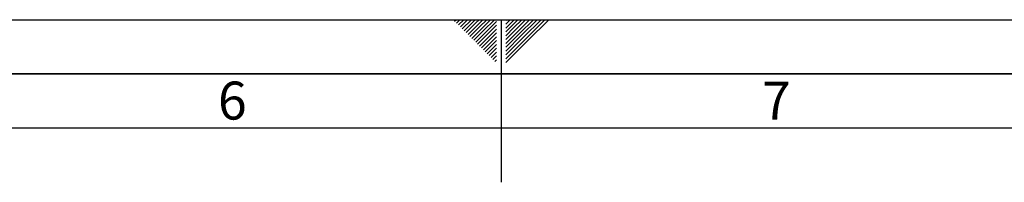
# Paper-space layout 'Blatt1' of a CAD drawing. Units: millimetres. Extents: x 0 to 5940, y 0 to 4200.
# Drawn here: x 2526 to 3434, y 4050 to 4200 of the extents above; entities that cross this region are included whole.
import ezdxf

# ---------------------------------------------------------------- set-up
doc = ezdxf.new("R2010")
doc.units = ezdxf.units.MM
doc.header["$LTSCALE"] = 10
doc.layers.add('61', color=7, linetype='Continuous')
doc.layers.add('62', color=7, linetype='Continuous')
doc.styles.add('SLDTEXTSTYLE1', font='TXT', dxfattribs={"width": 0.75})

psp = doc.layouts.new('Blatt1')

# ---------------------------------------------------------------- linework, layer by layer
at = {"layer": '61'}
psp.add_line((0, 4200), (5940, 4200), dxfattribs=at)
at = {"layer": '61', "color": 7, "linetype": 'Continuous'}
for p, q in [((2970, 4200), (2970, 4050)), ((5840, 4100), (100, 4100))]:
    psp.add_line(p, q, dxfattribs=at)
at = {"layer": '61', "color": 7, "linetype": 'Continuous', "lineweight": 35}
psp.add_line((5890, 4150), (50, 4150), dxfattribs=at)
at = {"layer": '62', "color": 7, "linetype": 'Continuous'}
for p, q in [((2927.14, 4198.66), (2928.49, 4200)), ((2928.91, 4196.89), (2932.02, 4200)), ((2930.68, 4195.12), (2935.56, 4200)), ((2932.45, 4193.35), (2939.09, 4200)), ((2934.22, 4191.59), (2942.63, 4200)), ((2935.98, 4189.82), (2944.89, 4198.72)), ((2937.75, 4188.05), (2946.66, 4196.95)), ((2939.52, 4186.28), (2948.42, 4195.19)), ((2941.29, 4184.51), (2950.19, 4193.42)), ((2944.89, 4198.72), (2946.16, 4200)), ((2946.66, 4196.95), (2949.7, 4200)), ((2948.42, 4195.19), (2953.24, 4200)), ((2950.19, 4193.42), (2956.77, 4200)), ((2951.96, 4191.65), (2960.31, 4200)), ((2953.73, 4189.88), (2963.84, 4200)), ((2955.49, 4188.12), (2965.8, 4198.42)), ((2957.26, 4186.35), (2965.8, 4194.89)), ((2974.2, 4199.26), (2974.77, 4199.84)), ((2974.2, 4195.73), (2976.54, 4198.07)), ((2974.2, 4192.19), (2978.31, 4196.3)), ((2974.2, 4188.66), (2980.08, 4194.53)), ((2974.2, 4185.12), (2981.84, 4192.77)), ((2976.54, 4198.07), (2978.47, 4200)), ((2978.31, 4196.3), (2982.01, 4200)), ((2980.08, 4194.53), (2985.54, 4200)), ((2981.84, 4192.77), (2989.08, 4200)), ((2983.61, 4191), (2992.61, 4200)), ((2985.38, 4189.23), (2996.15, 4200)), ((2987.15, 4187.46), (2999.69, 4200)), ((2988.92, 4185.69), (3003.22, 4200)), ((2990.68, 4183.93), (3006.76, 4200)), ((2992.45, 4182.16), (3010.29, 4200)), ((2994.22, 4180.39), (3013.83, 4200)), ((2943.05, 4182.75), (2951.96, 4191.65)), ((2944.82, 4180.98), (2953.73, 4189.88)), ((2946.59, 4179.21), (2955.49, 4188.12)), ((2948.36, 4177.44), (2957.26, 4186.35)), ((2950.12, 4175.68), (2959.03, 4184.58)), ((2959.03, 4184.58), (2965.8, 4191.35)), ((2960.8, 4182.81), (2965.8, 4187.81)), ((2962.57, 4181.05), (2965.8, 4184.28)), ((2974.2, 4181.59), (2983.61, 4191)), ((2974.2, 4178.05), (2985.38, 4189.23)), ((2974.2, 4174.51), (2987.15, 4187.46)), ((2974.2, 4170.98), (2988.92, 4185.69)), ((2974.2, 4167.44), (2990.68, 4183.93)), ((2951.89, 4173.91), (2960.8, 4182.81)), ((2953.66, 4172.14), (2962.57, 4181.05)), ((2955.43, 4170.37), (2964.33, 4179.28)), ((2957.2, 4168.6), (2965.8, 4177.21)), ((2964.33, 4179.28), (2965.8, 4180.74)), ((2974.2, 4163.91), (2992.45, 4182.16)), ((2974.2, 4160.37), (2994.22, 4180.39)), ((2958.96, 4166.84), (2965.8, 4173.67)), ((2960.73, 4165.07), (2965.8, 4170.14)), ((2962.5, 4163.3), (2965.8, 4166.6)), ((2964.27, 4161.53), (2965.8, 4163.07))]:
    psp.add_line(p, q, dxfattribs=at)

# ---------------------------------------------------------------- texts
at = {"layer": '62', "char_height": 35, "attachment_point": 2, "style": 'SLDTEXTSTYLE1'}
for s, insert in [('6', (2722.29, 4142.9)), ('7', (3223.68, 4142.9))]:
    psp.add_mtext(s, dxfattribs=dict(at, insert=insert))

doc.saveas('drawing.dxf')
